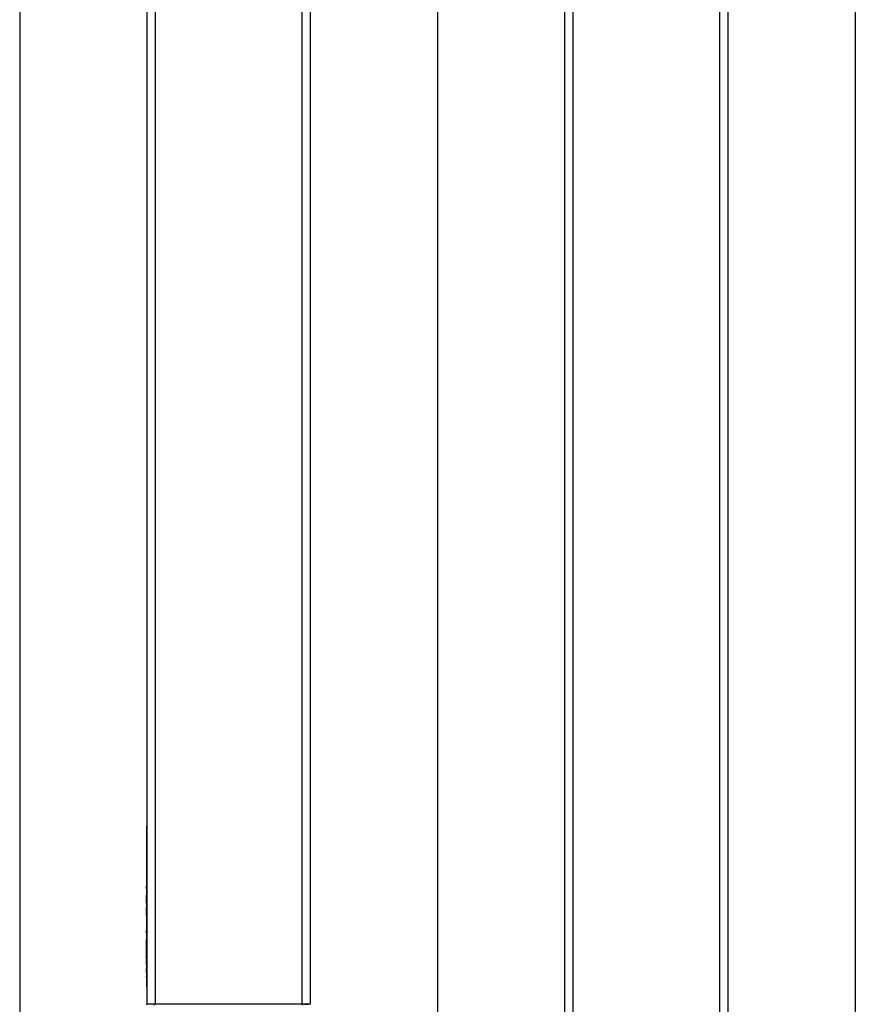
# Model space of a CAD drawing. Units: inches. Extents: x 808 to 2983, y -898 to 772.
# Drawn here: x 2152 to 2352, y 172 to 408 of the extents above; entities that cross this region are included whole.
import ezdxf

# ---------------------------------------------------------------- set-up
doc = ezdxf.new("R2010")
doc.units = ezdxf.units.IN
doc.layers.add('1', color=7, linetype='Continuous')
doc.layers.add('70', color=7, linetype='Continuous')

# ---------------------------------------------------------------- blocks, each defined once
blk = doc.blocks.new('E-250_NT_Hub-100_VA__256', base_point=(2181.98, 163.72))
at = {"color": 4, "linetype": 'Continuous'}
for p, q in [((2182.48, 171.83), (2182.48, 543.83)), ((2221.48, 543.83), (2221.48, 171.83)), ((2182.38, 214.6), (2182.37, 214.6)), ((2182.37, 214.56), (2182.37, 214.6)), ((2182.37, 214.53), (2182.37, 214.56)), ((2182.38, 216.03), (2182.38, 214.03)), ((2182.38, 216.03), (2182.48, 216.03)), ((2182.37, 214.53), (2182.37, 214.49)), ((2182.38, 214.53), (2182.37, 214.53)), ((2182.38, 214.49), (2182.37, 214.49)), ((2182.37, 214.49), (2182.37, 214.44)), ((2182.38, 214.44), (2182.37, 214.44)), ((2182.37, 214.44), (2182.37, 214.39)), ((2182.38, 214.39), (2182.37, 214.39)), ((2182.37, 214.39), (2182.37, 214.34)), ((2182.37, 214.34), (2182.37, 214.28)), ((2182.38, 214.34), (2182.37, 214.34)), ((2182.38, 214.28), (2182.37, 214.28)), ((2182.37, 214.28), (2182.37, 214.22)), ((2182.38, 214.22), (2182.37, 214.22)), ((2182.37, 214.22), (2182.37, 214.16)), ((2182.38, 214.16), (2182.37, 214.16)), ((2182.37, 214.16), (2182.37, 214.1)), ((2182.37, 214.1), (2182.37, 214.03)), ((2182.38, 214.1), (2182.37, 214.1)), ((2182.38, 214.03), (2182.37, 214.03)), ((2182.37, 214.03), (2182.37, 213.98)), ((2182.38, 213.98), (2182.37, 213.98)), ((2182.37, 213.98), (2182.37, 200.09)), ((2182.38, 178.03), (2182.38, 214.03)), ((2182.38, 214.03), (2182.48, 214.03)), ((2182.37, 200.03), (2182.37, 200.09)), ((2182.38, 200.09), (2182.37, 200.09)), ((2182.37, 199.97), (2182.37, 200.03)), ((2182.38, 200.03), (2182.37, 200.03)), ((2182.37, 199.91), (2182.37, 199.97)), ((2182.38, 199.97), (2182.37, 199.97)), ((2182.38, 199.91), (2182.37, 199.91)), ((2182.37, 199.85), (2182.37, 199.91)), ((2182.37, 199.79), (2182.37, 199.85)), ((2182.38, 199.85), (2182.37, 199.85)), ((2182.37, 199.73), (2182.37, 199.79)), ((2182.38, 199.79), (2182.37, 199.79)), ((2182.38, 199.73), (2182.37, 199.73)), ((2182.37, 199.68), (2182.37, 199.73)), ((2182.37, 199.62), (2182.37, 199.68)), ((2182.38, 199.68), (2182.37, 199.68)), ((2182.37, 199.58), (2182.37, 199.62)), ((2182.38, 199.62), (2182.37, 199.62)), ((2182.38, 199.58), (2182.37, 199.58)), ((2182.37, 199.53), (2182.37, 199.58)), ((2182.38, 199.53), (2182.37, 199.53)), ((2182.37, 199.53), (2182.37, 197.98)), ((2182.38, 197.98), (2182.37, 197.98)), ((2182.37, 197.85), (2182.37, 197.98)), ((2182.37, 197.75), (2182.37, 197.85)), ((2182.38, 197.85), (2182.37, 197.85)), ((2182.37, 197.72), (2182.37, 197.75)), ((2182.37, 197.23), (2182.37, 197.72)), ((2182.38, 197.72), (2182.37, 197.72)), ((2182.38, 197.23), (2182.37, 197.23)), ((2182.37, 197.11), (2182.37, 197.23)), ((2182.38, 197.11), (2182.37, 197.11)), ((2182.37, 197.01), (2182.37, 197.11)), ((2182.38, 197.01), (2182.37, 197.01)), ((2182.37, 196.93), (2182.37, 197.01)), ((2182.37, 196.84), (2182.37, 196.93)), ((2182.38, 196.93), (2182.37, 196.93)), ((2182.37, 196.78), (2182.37, 196.84)), ((2182.38, 196.84), (2182.37, 196.84)), ((2182.37, 196.71), (2182.37, 196.78)), ((2182.38, 196.78), (2182.37, 196.78)), ((2182.38, 196.71), (2182.37, 196.71)), ((2182.37, 196.66), (2182.37, 196.71)), ((2182.38, 196.66), (2182.37, 196.66)), ((2182.37, 196.64), (2182.37, 196.66)), ((2182.38, 196.64), (2182.37, 196.64)), ((2182.37, 196.42), (2182.37, 196.64)), ((2182.37, 196.16), (2182.37, 196.42)), ((2182.37, 196.03), (2182.37, 196.16)), ((2182.38, 196.16), (2182.37, 196.16)), ((2182.38, 196.03), (2182.37, 196.03)), ((2182.37, 196.03), (2182.37, 195.02)), ((2182.37, 195), (2182.37, 195.02)), ((2182.38, 195.02), (2182.37, 195.02)), ((2182.37, 194.99), (2182.37, 195)), ((2182.38, 195), (2182.37, 195)), ((2182.37, 194.97), (2182.37, 194.99)), ((2182.38, 194.99), (2182.37, 194.99)), ((2182.37, 194.09), (2182.37, 194.97)), ((2182.38, 194.97), (2182.37, 194.97)), ((2182.38, 194.09), (2182.37, 194.09)), ((2182.37, 194.09), (2182.37, 193.82)), ((2182.38, 193.82), (2182.37, 193.82)), ((2182.37, 193.79), (2182.37, 193.82)), ((2182.38, 193.79), (2182.37, 193.79)), ((2182.37, 193.7), (2182.37, 193.79)), ((2182.37, 193.65), (2182.37, 193.7)), ((2182.38, 193.7), (2182.37, 193.7)), ((2182.38, 193.65), (2182.37, 193.65)), ((2182.37, 193.59), (2182.37, 193.65)), ((2182.38, 193.59), (2182.37, 193.59)), ((2182.37, 193.54), (2182.37, 193.59)), ((2182.37, 193.48), (2182.37, 193.54)), ((2182.38, 193.54), (2182.37, 193.54)), ((2182.38, 193.48), (2182.37, 193.48)), ((2182.37, 193.47), (2182.37, 193.48)), ((2182.38, 193.47), (2182.37, 193.47)), ((2182.37, 193.33), (2182.37, 193.47)), ((2182.38, 193.33), (2182.37, 193.33)), ((2182.37, 193.06), (2182.37, 193.33)), ((2182.37, 193.06), (2182.37, 193.03)), ((2182.38, 193.06), (2182.37, 193.06)), ((2182.37, 193.03), (2182.37, 193)), ((2182.38, 193.03), (2182.37, 193.03)), ((2182.37, 193), (2182.37, 192.98)), ((2182.38, 193), (2182.37, 193)), ((2182.38, 192.98), (2182.37, 192.98)), ((2182.37, 192.98), (2182.37, 192.91)), ((2182.37, 192.91), (2182.37, 192.84)), ((2182.38, 192.91), (2182.37, 192.91)), ((2182.38, 192.84), (2182.37, 192.84)), ((2182.37, 192.84), (2182.37, 192.74)), ((2182.37, 192.74), (2182.37, 192.66)), ((2182.38, 192.74), (2182.37, 192.74)), ((2182.38, 192.66), (2182.37, 192.66)), ((2182.37, 192.66), (2182.37, 192.56)), ((2182.38, 192.56), (2182.37, 192.56)), ((2182.37, 192.56), (2182.37, 192.47)), ((2182.37, 192.47), (2182.37, 192.37)), ((2182.38, 192.47), (2182.37, 192.47)), ((2182.37, 192.37), (2182.37, 192.3)), ((2182.38, 192.37), (2182.37, 192.37)), ((2182.37, 192.3), (2182.37, 192.24)), ((2182.38, 192.3), (2182.37, 192.3)), ((2182.38, 192.24), (2182.37, 192.24)), ((2182.37, 192.24), (2182.37, 192.22)), ((2182.38, 192.22), (2182.37, 192.22)), ((2182.37, 192.22), (2182.37, 192.17)), ((2182.38, 192.17), (2182.37, 192.17)), ((2182.37, 192.17), (2182.37, 191.92)), ((2182.38, 191.92), (2182.37, 191.92)), ((2182.37, 191.92), (2182.37, 191.9)), ((2182.38, 191.9), (2182.37, 191.9)), ((2182.37, 191.9), (2182.37, 191.86)), ((2182.37, 191.86), (2182.37, 191.83)), ((2182.38, 191.86), (2182.37, 191.86)), ((2182.37, 191.83), (2182.37, 191.81)), ((2182.38, 191.83), (2182.37, 191.83)), ((2182.37, 191.81), (2182.37, 191.75)), ((2182.38, 191.81), (2182.37, 191.81)), ((2182.38, 191.75), (2182.37, 191.75)), ((2182.37, 191.75), (2182.37, 191.68)), ((2182.37, 191.68), (2182.37, 191.58)), ((2182.38, 191.68), (2182.37, 191.68)), ((2182.37, 191.58), (2182.37, 191.49)), ((2182.38, 191.58), (2182.37, 191.58)), ((2182.37, 191.49), (2182.37, 191.39)), ((2182.38, 191.49), (2182.37, 191.49)), ((2182.38, 191.39), (2182.37, 191.39)), ((2182.37, 191.39), (2182.37, 191.31)), ((2182.37, 191.31), (2182.37, 191.21)), ((2182.38, 191.31), (2182.37, 191.31)), ((2182.38, 191.21), (2182.37, 191.21)), ((2182.37, 191.21), (2182.37, 191.14)), ((2182.38, 191.14), (2182.37, 191.14)), ((2182.37, 191.14), (2182.37, 191.07)), ((2182.37, 191.07), (2182.37, 191.05)), ((2182.38, 191.07), (2182.37, 191.07)), ((2182.38, 191.05), (2182.37, 191.05)), ((2182.37, 191.05), (2182.37, 191)), ((2182.38, 191), (2182.37, 191)), ((2182.37, 191), (2182.37, 190.78)), ((2182.38, 190.78), (2182.37, 190.78)), ((2182.37, 190.78), (2182.37, 190.75)), ((2182.37, 190.75), (2182.37, 190.73)), ((2182.38, 190.75), (2182.37, 190.75)), ((2182.38, 190.73), (2182.37, 190.73)), ((2182.37, 190.73), (2182.37, 190.7)), ((2182.38, 190.7), (2182.37, 190.7)), ((2182.37, 190.7), (2182.37, 190.67)), ((2182.37, 190.67), (2182.37, 190.62)), ((2182.38, 190.67), (2182.37, 190.67)), ((2182.38, 190.62), (2182.37, 190.62)), ((2182.37, 190.62), (2182.37, 190.57)), ((2182.37, 190.57), (2182.37, 190.51)), ((2182.38, 190.57), (2182.37, 190.57)), ((2182.38, 190.51), (2182.37, 190.51)), ((2182.37, 190.51), (2182.37, 190.43)), ((2182.37, 190.43), (2182.37, 190.35)), ((2182.38, 190.43), (2182.37, 190.43)), ((2182.37, 190.35), (2182.37, 190.26)), ((2182.38, 190.35), (2182.37, 190.35)), ((2182.37, 190.26), (2182.37, 190.18)), ((2182.38, 190.26), (2182.37, 190.26)), ((2182.38, 190.18), (2182.37, 190.18)), ((2182.37, 190.18), (2182.37, 190.09)), ((2182.38, 190.09), (2182.37, 190.09)), ((2182.37, 190.09), (2182.37, 190.04)), ((2182.37, 190.04), (2182.37, 189.99)), ((2182.38, 190.04), (2182.37, 190.04)), ((2182.38, 189.99), (2182.37, 189.99)), ((2182.37, 189.99), (2182.37, 189.94)), ((2182.37, 189.94), (2182.37, 189.91)), ((2182.38, 189.94), (2182.37, 189.94)), ((2182.38, 189.91), (2182.37, 189.91)), ((2182.37, 189.91), (2182.37, 189.87)), ((2182.37, 189.87), (2182.37, 189.86)), ((2182.38, 189.87), (2182.37, 189.87)), ((2182.38, 189.86), (2182.37, 189.86)), ((2182.37, 189.86), (2182.37, 189.84)), ((2182.38, 189.84), (2182.37, 189.84)), ((2182.37, 189.84), (2182.37, 189.62)), ((2182.38, 189.62), (2182.37, 189.62)), ((2182.37, 189.11), (2182.37, 189.62)), ((2182.37, 188.95), (2182.37, 189.11)), ((2182.38, 189.11), (2182.37, 189.11)), ((2182.38, 188.95), (2182.37, 188.95)), ((2182.37, 188.95), (2182.37, 188.68)), ((2182.38, 188.68), (2182.37, 188.68)), ((2182.37, 188.68), (2182.37, 188.64)), ((2182.38, 188.64), (2182.37, 188.64)), ((2182.37, 188.64), (2182.37, 188.61)), ((2182.37, 188.61), (2182.37, 188.59)), ((2182.38, 188.61), (2182.37, 188.61)), ((2182.37, 188.59), (2182.37, 188.52)), ((2182.38, 188.59), (2182.37, 188.59)), ((2182.37, 188.52), (2182.37, 188.46)), ((2182.38, 188.52), (2182.37, 188.52)), ((2182.37, 188.46), (2182.37, 188.35)), ((2182.38, 188.46), (2182.37, 188.46)), ((2182.38, 188.35), (2182.37, 188.35)), ((2182.37, 188.35), (2182.37, 188.27)), ((2182.38, 188.27), (2182.37, 188.27)), ((2182.37, 188.27), (2182.37, 188.22)), ((2182.37, 188.22), (2182.37, 188.03)), ((2182.38, 188.22), (2182.37, 188.22)), ((2182.38, 188.03), (2182.37, 188.03)), ((2182.37, 188.03), (2182.37, 187.33)), ((2182.37, 187.31), (2182.37, 187.33)), ((2182.38, 187.33), (2182.37, 187.33)), ((2182.37, 187.26), (2182.37, 187.31)), ((2182.38, 187.31), (2182.37, 187.31)), ((2182.37, 187.17), (2182.37, 187.26)), ((2182.38, 187.26), (2182.37, 187.26)), ((2182.37, 187.11), (2182.37, 187.17)), ((2182.38, 187.17), (2182.37, 187.17)), ((2182.37, 187.06), (2182.37, 187.11)), ((2182.38, 187.11), (2182.37, 187.11)), ((2182.37, 187.02), (2182.37, 187.06)), ((2182.38, 187.06), (2182.37, 187.06)), ((2182.38, 187.02), (2182.37, 187.02)), ((2182.37, 186.95), (2182.37, 187.02)), ((2182.38, 186.95), (2182.37, 186.95)), ((2182.37, 186.89), (2182.37, 186.95)), ((2182.37, 186.79), (2182.37, 186.89)), ((2182.38, 186.89), (2182.37, 186.89)), ((2182.37, 186.65), (2182.37, 186.79)), ((2182.38, 186.79), (2182.37, 186.79)), ((2182.37, 186.52), (2182.37, 186.65)), ((2182.38, 186.65), (2182.37, 186.65)), ((2182.38, 186.52), (2182.37, 186.52)), ((2182.37, 186.38), (2182.37, 186.52)), ((2182.37, 186.28), (2182.37, 186.38)), ((2182.38, 186.38), (2182.37, 186.38)), ((2182.37, 186.21), (2182.37, 186.28)), ((2182.38, 186.28), (2182.37, 186.28)), ((2182.38, 186.21), (2182.37, 186.21)), ((2182.37, 186.14), (2182.37, 186.21)), ((2182.37, 186.11), (2182.37, 186.14)), ((2182.38, 186.14), (2182.37, 186.14)), ((2182.37, 186.09), (2182.37, 186.11)), ((2182.38, 186.11), (2182.37, 186.11)), ((2182.38, 186.09), (2182.37, 186.09)), ((2182.37, 185.99), (2182.37, 186.09)), ((2182.37, 185.91), (2182.37, 185.99)), ((2182.38, 185.99), (2182.37, 185.99)), ((2182.37, 185.84), (2182.37, 185.91)), ((2182.38, 185.91), (2182.37, 185.91)), ((2182.38, 185.84), (2182.37, 185.84)), ((2182.37, 185.81), (2182.37, 185.84)), ((2182.37, 185.74), (2182.37, 185.81)), ((2182.38, 185.81), (2182.37, 185.81)), ((2182.37, 185.67), (2182.37, 185.74)), ((2182.38, 185.74), (2182.37, 185.74)), ((2182.38, 185.67), (2182.37, 185.67)), ((2182.37, 185.57), (2182.37, 185.67)), ((2182.37, 185.44), (2182.37, 185.57)), ((2182.38, 185.57), (2182.37, 185.57)), ((2182.37, 185.3), (2182.37, 185.44)), ((2182.38, 185.44), (2182.37, 185.44)), ((2182.38, 185.3), (2182.37, 185.3)), ((2182.37, 185.17), (2182.37, 185.3)), ((2182.37, 185.06), (2182.37, 185.17)), ((2182.38, 185.17), (2182.37, 185.17)), ((2182.38, 185.06), (2182.37, 185.06)), ((2182.37, 185), (2182.37, 185.06)), ((2182.37, 184.93), (2182.37, 185)), ((2182.38, 185), (2182.37, 185)), ((2182.37, 184.9), (2182.37, 184.93)), ((2182.38, 184.93), (2182.37, 184.93)), ((2182.37, 184.63), (2182.37, 184.9)), ((2182.38, 184.9), (2182.37, 184.9)), ((2182.38, 184.63), (2182.37, 184.63)), ((2182.37, 184.44), (2182.37, 184.63)), ((2182.37, 184.39), (2182.37, 184.44)), ((2182.38, 184.44), (2182.37, 184.44)), ((2182.38, 184.39), (2182.37, 184.39)), ((2182.37, 184.25), (2182.37, 184.39)), ((2182.38, 184.25), (2182.37, 184.25)), ((2182.37, 184.17), (2182.37, 184.25)), ((2182.37, 184.03), (2182.37, 184.17)), ((2182.38, 184.17), (2182.37, 184.17)), ((2182.37, 183.93), (2182.37, 184.03)), ((2182.38, 184.03), (2182.37, 184.03)), ((2182.38, 183.93), (2182.37, 183.93)), ((2182.37, 183.87), (2182.37, 183.93)), ((2182.37, 183.82), (2182.37, 183.87)), ((2182.38, 183.87), (2182.37, 183.87)), ((2182.37, 183.8), (2182.37, 183.82)), ((2182.38, 183.82), (2182.37, 183.82)), ((2182.38, 183.8), (2182.37, 183.8)), ((2182.37, 183.8), (2182.37, 183.73)), ((2182.37, 183.71), (2182.37, 183.73)), ((2182.38, 183.73), (2182.37, 183.73)), ((2182.38, 183.71), (2182.37, 183.71)), ((2182.37, 183.7), (2182.37, 183.71)), ((2182.38, 183.7), (2182.37, 183.7)), ((2182.37, 183.66), (2182.37, 183.7)), ((2182.37, 183.63), (2182.37, 183.66)), ((2182.38, 183.66), (2182.37, 183.66)), ((2182.37, 183.58), (2182.37, 183.63)), ((2182.38, 183.63), (2182.37, 183.63)), ((2182.38, 183.58), (2182.37, 183.58)), ((2182.37, 183.53), (2182.37, 183.58)), ((2182.37, 183.34), (2182.37, 183.53)), ((2182.38, 183.53), (2182.37, 183.53)), ((2182.38, 183.34), (2182.37, 183.34)), ((2182.37, 183.29), (2182.37, 183.34)), ((2182.37, 183.16), (2182.37, 183.29)), ((2182.38, 183.29), (2182.37, 183.29)), ((2182.37, 183.02), (2182.37, 183.16)), ((2182.38, 183.16), (2182.37, 183.16)), ((2182.38, 183.02), (2182.37, 183.02)), ((2182.37, 182.89), (2182.37, 183.02)), ((2182.38, 182.89), (2182.37, 182.89)), ((2182.37, 182.79), (2182.37, 182.89)), ((2182.37, 182.72), (2182.37, 182.79)), ((2182.38, 182.79), (2182.37, 182.79)), ((2182.37, 182.65), (2182.37, 182.72)), ((2182.38, 182.72), (2182.37, 182.72)), ((2182.37, 182.62), (2182.37, 182.65)), ((2182.38, 182.65), (2182.37, 182.65)), ((2182.38, 182.62), (2182.37, 182.62)), ((2182.37, 182.62), (2182.37, 182.35)), ((2182.37, 182.31), (2182.37, 182.35)), ((2182.38, 182.35), (2182.37, 182.35)), ((2182.38, 182.31), (2182.37, 182.31)), ((2182.37, 182.25), (2182.37, 182.31)), ((2182.38, 182.25), (2182.37, 182.25)), ((2182.37, 182.18), (2182.37, 182.25)), ((2182.37, 182.08), (2182.37, 182.18)), ((2182.38, 182.18), (2182.37, 182.18)), ((2182.38, 182.08), (2182.37, 182.08)), ((2182.37, 181.94), (2182.37, 182.08)), ((2182.37, 181.81), (2182.37, 181.94)), ((2182.38, 181.94), (2182.37, 181.94)), ((2182.38, 181.81), (2182.37, 181.81)), ((2182.37, 181.67), (2182.37, 181.81)), ((2182.37, 181.57), (2182.37, 181.67)), ((2182.38, 181.67), (2182.37, 181.67)), ((2182.37, 181.5), (2182.37, 181.57)), ((2182.38, 181.57), (2182.37, 181.57)), ((2182.38, 181.5), (2182.37, 181.5)), ((2182.37, 181.44), (2182.37, 181.5)), ((2182.37, 181.4), (2182.37, 181.44)), ((2182.38, 181.44), (2182.37, 181.44)), ((2182.38, 181.4), (2182.37, 181.4)), ((2182.37, 181.4), (2182.37, 181.13)), ((2182.38, 181.13), (2182.37, 181.13)), ((2182.37, 181.13), (2182.37, 180.95)), ((2182.38, 180.95), (2182.37, 180.95)), ((2182.37, 180.95), (2182.37, 180.9)), ((2182.38, 180.9), (2182.37, 180.9)), ((2182.37, 180.9), (2182.37, 180.86)), ((2182.38, 180.86), (2182.37, 180.86)), ((2182.37, 180.86), (2182.37, 180.79)), ((2182.37, 180.79), (2182.37, 180.73)), ((2182.38, 180.79), (2182.37, 180.79)), ((2182.37, 180.73), (2182.37, 180.66)), ((2182.38, 180.73), (2182.37, 180.73)), ((2182.37, 180.66), (2182.37, 180.59)), ((2182.38, 180.66), (2182.37, 180.66)), ((2182.38, 180.59), (2182.37, 180.59)), ((2182.37, 180.59), (2182.37, 180.32)), ((2182.38, 180.32), (2182.37, 180.32)), ((2182.37, 180.29), (2182.37, 180.32)), ((2182.38, 180.29), (2182.37, 180.29)), ((2182.37, 180.22), (2182.37, 180.29)), ((2182.38, 180.22), (2182.37, 180.22)), ((2182.37, 180.15), (2182.37, 180.22)), ((2182.38, 180.15), (2182.37, 180.15)), ((2182.37, 180.05), (2182.37, 180.15)), ((2182.37, 179.92), (2182.37, 180.05)), ((2182.38, 180.05), (2182.37, 180.05)), ((2182.38, 179.92), (2182.37, 179.92)), ((2182.37, 179.78), (2182.37, 179.92)), ((2182.37, 179.65), (2182.37, 179.78)), ((2182.38, 179.78), (2182.37, 179.78)), ((2182.38, 179.65), (2182.37, 179.65)), ((2182.37, 179.6), (2182.37, 179.65)), ((2182.38, 179.6), (2182.37, 179.6)), ((2182.37, 179.41), (2182.37, 179.6)), ((2182.38, 179.41), (2182.37, 179.41)), ((2182.37, 179.41), (2182.37, 178.53)), ((2182.37, 178.48), (2182.37, 178.53)), ((2182.38, 178.53), (2182.37, 178.53)), ((2182.38, 178.48), (2182.37, 178.48)), ((2182.37, 178.36), (2182.37, 178.48)), ((2182.37, 178.36), (2182.37, 178.32)), ((2182.38, 178.36), (2182.37, 178.36)), ((2182.37, 178.32), (2182.37, 178.26)), ((2182.38, 178.32), (2182.37, 178.32)), ((2182.38, 178.26), (2182.37, 178.26)), ((2182.37, 178.26), (2182.37, 178.23)), ((2182.37, 178.23), (2182.37, 178.16)), ((2182.38, 178.23), (2182.37, 178.23)), ((2182.38, 178.16), (2182.37, 178.16)), ((2182.37, 178.16), (2182.37, 178.08)), ((2182.37, 178.08), (2182.37, 178.02)), ((2182.38, 178.08), (2182.37, 178.08)), ((2182.38, 178.02), (2182.37, 178.02)), ((2182.37, 178.02), (2182.37, 177.99)), ((2182.38, 177.99), (2182.37, 177.99)), ((2182.37, 177.99), (2182.37, 177.92)), ((2182.38, 177.92), (2182.37, 177.92)), ((2182.37, 177.92), (2182.37, 177.89)), ((2182.37, 177.89), (2182.37, 177.86)), ((2182.38, 177.89), (2182.37, 177.89)), ((2182.37, 177.86), (2182.37, 177.84)), ((2182.38, 177.86), (2182.37, 177.86)), ((2182.38, 177.84), (2182.37, 177.84)), ((2182.38, 176.03), (2182.38, 178.03)), ((2182.38, 178.03), (2182.48, 178.03)), ((2182.38, 176.03), (2182.48, 176.03)), ((2182.86, 171.83), (2182.43, 171.83)), ((2183.14, 171.83), (2182.86, 171.83)), ((2183.14, 171.83), (2182.86, 171.83)), ((2183.21, 171.83), (2183.14, 171.83)), ((2183.21, 171.83), (2183.14, 171.83)), ((2183.48, 171.83), (2183.21, 171.83)), ((2183.48, 171.83), (2183.21, 171.83)), ((2183.85, 171.83), (2183.48, 171.83)), ((2183.85, 171.83), (2183.48, 171.83)), ((2184.23, 171.83), (2183.85, 171.83)), ((2219.73, 171.83), (2184.23, 171.83)), ((2220.12, 171.83), (2219.73, 171.83)), ((2221.11, 171.83), (2220.12, 171.83)), ((2221.53, 171.83), (2221.11, 171.83)), ((2221.55, 171.83), (2221.53, 171.83)), ((2221.55, 171.83), (2221.53, 171.83))]:
    blk.add_line(p, q, dxfattribs=at)
at = {"color": 124, "linetype": 'Continuous'}
for p, q in [((2184.48, 171.83), (2184.48, 543.83)), ((2219.48, 543.83), (2219.48, 171.83)), ((2184.23, 171.63), (2184.23, 171.83)), ((2219.73, 171.63), (2219.73, 171.83))]:
    blk.add_line(p, q, dxfattribs=at)
at = {"color": 1, "linetype": 'Continuous'}
blk.add_line((2220.12, 171.83), (2221.11, 171.83), dxfattribs=at)
at = {"color": 4, "linetype": 'Continuous'}
blk.add_arc((2182.43, 171.63), 0.2, 89.9998, 169.4114, dxfattribs=at)
blk = doc.blocks.new('E-250_NT_Hub-150_VA', base_point=(2281.98, 163.72))
at = {"color": 4, "linetype": 'Continuous'}
for p, q in [((2282.48, 121.83), (2282.48, 543.83)), ((2321.48, 543.83), (2321.48, 121.83))]:
    blk.add_line(p, q, dxfattribs=at)
at = {"color": 124, "linetype": 'Continuous'}
for p, q in [((2284.48, 121.83), (2284.48, 543.83)), ((2319.48, 543.83), (2319.48, 121.83))]:
    blk.add_line(p, q, dxfattribs=at)

msp = doc.modelspace()

# ---------------------------------------------------------------- linework, layer by layer
at = {"layer": '1', "color": 7, "linetype": 'Continuous'}
msp.add_line((2351.98, 662.15), (2351.98, -314.56), dxfattribs=at)
at = {"layer": '70', "color": 7, "linetype": 'Continuous'}
for p, q in [((2251.98, 662.15), (2251.98, -314.56)), ((2151.98, 637.15), (2151.98, -314.56))]:
    msp.add_line(p, q, dxfattribs=at)

# ---------------------------------------------------------------- block references
at = {"layer": '1'}
for name, p in [('E-250_NT_Hub-100_VA__256', (2181.98, 163.72)), ('E-250_NT_Hub-150_VA', (2281.98, 163.72))]:
    msp.add_blockref(name, p, dxfattribs=at)

doc.saveas('drawing.dxf')
